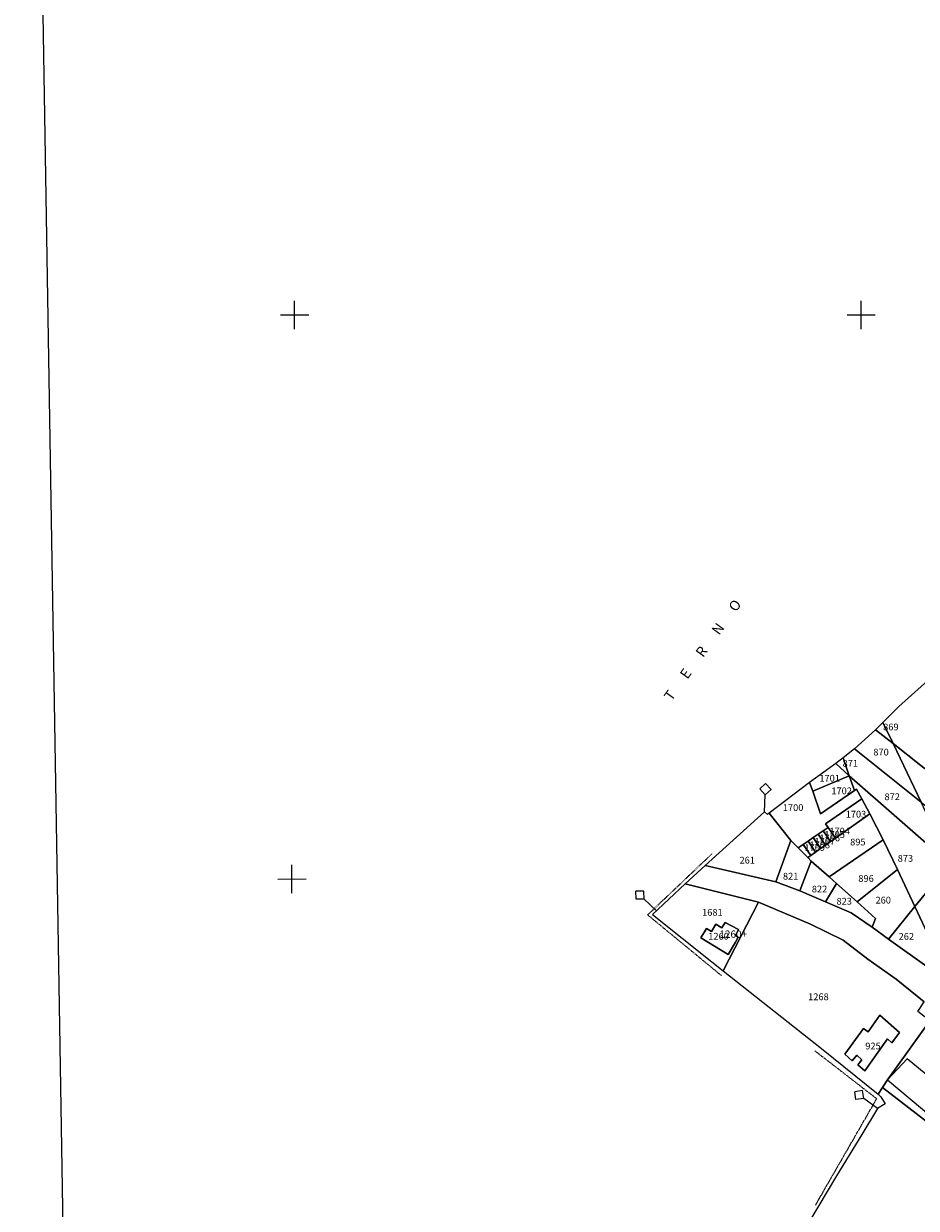
# Model space of a CAD drawing. Extents: x -25827 to -24452, y 3526 to 5547.
# Drawn here: x -25827 to -25511, y 4693 to 5112 of the extents above; entities that cross this region are included whole.
import ezdxf

# ---------------------------------------------------------------- set-up
doc = ezdxf.new("R2010")
doc.units = 0
doc.header["$MEASUREMENT"] = 0
for name, pattern in [('CONTINUA', [0]), ('INTERNA', [0]), ('TRATTO-PUNTO', [0.4, 0.15, -0.125, 0, -0.125])]:
    doc.linetypes.add(name, pattern=pattern)
for name, color, linetype in [('CONFINE', 3, 'CONTINUA'), ('FABBRICATI', 1, 'CONTINUA'), ('LINEEVARIE', 6, 'CONTINUA'), ('PARTICELLE', 7, 'CONTINUA'), ('SIMBOLI', 6, 'CONTINUA'), ('STRADE', 8, 'CONTINUA'), ('TESTI', 3, 'CONTINUA')]:
    doc.layers.add(name, color=color, linetype=linetype)

# ---------------------------------------------------------------- blocks, each defined once
blk = doc.blocks.new('11', base_point=(0, 5))
at = {"layer": 'SIMBOLI'}
for p, q in [((0, 5), (6, 5)), ((6, 5), (8, 7)), ((6, 5), (8, 3)), ((8, 7), (10, 5)), ((8, 3), (10, 5))]:
    blk.add_line(p, q, dxfattribs=at)
blk = doc.blocks.new('3', base_point=(5, 5))
at = {"layer": 'SIMBOLI'}
for p, q in [((5, 0), (5, 10)), ((0, 5), (10, 5))]:
    blk.add_line(p, q, dxfattribs=at)

msp = doc.modelspace()

# ---------------------------------------------------------------- linework, layer by layer
at = {"layer": 'CONFINE'}
msp.add_lwpolyline([(-25506.724, 4879.828), (-25516.882, 4870.785), (-25522.526, 4865.181), (-25525.146, 4862.578), (-25532.586, 4855.763), (-25536.535, 4852.671), (-25539.225, 4850.566), (-25548.449, 4843.903), (-25562.725, 4833.065), (-25563.411, 4832.526), (-25564.367, 4833.527), (-25585.419, 4814.527), (-25592.521, 4808.076), (-25604.063, 4797.181), (-25583.106, 4780.429), (-25579, 4777.254), (-25544.273, 4749.719), (-25524.2, 4733.627), (-25523.303, 4732.682), (-25521.74, 4730.174), (-25524.488, 4728.465), (-25529.952, 4719.331), (-25538.913, 4704.715), (-25578.923, 4637.538)], dxfattribs=at)
at = {"layer": 'FABBRICATI'}
for points in [[(-25584.891, 4792.188), (-25586.947, 4788.901), (-25577.284, 4783.026), (-25574.716, 4787.424), (-25573.71, 4789.198), (-25574.74, 4789.702), (-25573.64, 4791.805), (-25578.368, 4794.367), (-25579.472, 4792.47), (-25581.606, 4793.735), (-25583.153, 4791.169), (-25584.891, 4792.188)], [(-25513.994, 4746.027), (-25520.945, 4738.644), (-25488.118, 4711.156), (-25482.804, 4717.203), (-25488.559, 4722.354), (-25487.155, 4724.074), (-25513.994, 4746.027)]]:
    msp.add_lwpolyline(points, close=True, dxfattribs=at)
at = {"layer": 'LINEEVARIE', "color": 2}
msp.add_lwpolyline([(-24468.185, 5546.791), (-24452.33, 3529.318), (-25793.47, 3526.017), (-25826.517, 5531.183), (-24468.185, 5546.791)], dxfattribs=at)
at = {"layer": 'LINEEVARIE', "linetype": 'TRATTO-PUNTO'}
for points in [[(-25579.666, 4775.53), (-25605.763, 4797.036), (-25582.979, 4818.681)], [(-25546.374, 4694.298), (-25524.726, 4731.959), (-25546.627, 4748.929)]]:
    msp.add_lwpolyline(points, dxfattribs=at)
at = {"layer": 'PARTICELLE'}
for points in [[(-25509.122, 4849.959), (-25495.793, 4839.591), (-25481.685, 4864.408), (-25489.131, 4869.874), (-25506.724, 4879.828), (-25516.882, 4870.785), (-25522.526, 4865.181), (-25518.905, 4857.663), (-25509.122, 4849.959)], [(-25522.526, 4865.181), (-25525.146, 4862.578), (-25518.905, 4857.663), (-25522.526, 4865.181)], [(-25525.146, 4862.578), (-25532.586, 4855.763), (-25509.025, 4836.93), (-25518.905, 4857.663), (-25525.146, 4862.578)], [(-25536.535, 4852.671), (-25534.436, 4846.221), (-25498.912, 4815.079), (-25509.025, 4836.93), (-25532.586, 4855.763), (-25536.535, 4852.671)], [(-25509.122, 4849.959), (-25518.905, 4857.663), (-25509.025, 4836.93), (-25486.17, 4818.29), (-25457.566, 4796.185), (-25456.509, 4797.272), (-25453.717, 4800.705), (-25447.781, 4796.509), (-25444.018, 4801.254), (-25452.03, 4806.287), (-25478.791, 4826.096), (-25495.793, 4839.591), (-25509.122, 4849.959)], [(-25536.535, 4852.671), (-25539.225, 4850.566), (-25534.436, 4846.221), (-25536.535, 4852.671)], [(-25548.449, 4843.903), (-25547.382, 4840.774), (-25534.436, 4846.221), (-25539.225, 4850.566), (-25548.449, 4843.903)], [(-25562.725, 4833.065), (-25555.096, 4823.364), (-25552.53, 4820.72), (-25550.726, 4821.951), (-25548.958, 4823.159), (-25547.191, 4824.367), (-25545.424, 4825.575), (-25543.656, 4826.783), (-25541.89, 4827.991), (-25542.786, 4829.313), (-25529.994, 4838.063), (-25531.869, 4841.577), (-25532.533, 4841.087), (-25544.59, 4832.828), (-25547.382, 4840.774), (-25548.449, 4843.903), (-25562.725, 4833.065)], [(-25547.382, 4840.774), (-25544.59, 4832.828), (-25532.533, 4841.087), (-25534.436, 4846.221), (-25547.382, 4840.774)], [(-25534.436, 4846.221), (-25532.533, 4841.087), (-25531.869, 4841.577), (-25529.994, 4838.063), (-25527.161, 4832.753), (-25522.392, 4823.551), (-25517.426, 4813.099), (-25511.249, 4799.951), (-25498.912, 4815.079), (-25534.436, 4846.221)], [(-25542.786, 4829.313), (-25541.89, 4827.991), (-25539.322, 4824.206), (-25527.161, 4832.753), (-25529.994, 4838.063), (-25542.786, 4829.313)], [(-25564.367, 4833.527), (-25585.419, 4814.527), (-25560.438, 4808.782), (-25555.096, 4823.364), (-25562.725, 4833.065), (-25563.411, 4832.526), (-25564.367, 4833.527)], [(-25548.082, 4818.056), (-25549.077, 4817.358), (-25547.92, 4816.075), (-25541.579, 4810.488), (-25522.392, 4823.551), (-25527.161, 4832.753), (-25539.322, 4824.206), (-25541.074, 4822.975), (-25542.826, 4821.746), (-25544.579, 4820.516), (-25546.33, 4819.286), (-25548.082, 4818.056)], [(-25543.656, 4826.783), (-25545.424, 4825.575), (-25542.826, 4821.746), (-25541.074, 4822.975), (-25543.656, 4826.783)], [(-25541.89, 4827.991), (-25543.656, 4826.783), (-25541.074, 4822.975), (-25539.322, 4824.206), (-25541.89, 4827.991)], [(-25555.096, 4823.364), (-25560.438, 4808.782), (-25551.955, 4805.5), (-25547.92, 4816.075), (-25549.077, 4817.358), (-25552.53, 4820.72), (-25555.096, 4823.364)], [(-25550.726, 4821.951), (-25552.53, 4820.72), (-25549.077, 4817.358), (-25548.082, 4818.056), (-25550.726, 4821.951)], [(-25548.958, 4823.159), (-25550.726, 4821.951), (-25548.082, 4818.056), (-25546.33, 4819.286), (-25548.958, 4823.159)], [(-25547.191, 4824.367), (-25548.958, 4823.159), (-25546.33, 4819.286), (-25544.579, 4820.516), (-25547.191, 4824.367)], [(-25545.424, 4825.575), (-25547.191, 4824.367), (-25544.579, 4820.516), (-25542.826, 4821.746), (-25545.424, 4825.575)], [(-25541.579, 4810.488), (-25538.931, 4808.171), (-25531.614, 4801.662), (-25517.426, 4813.099), (-25522.392, 4823.551), (-25541.579, 4810.488)], [(-25547.92, 4816.075), (-25551.955, 4805.5), (-25542.868, 4801.693), (-25538.931, 4808.171), (-25541.579, 4810.488), (-25547.92, 4816.075)], [(-25498.912, 4815.079), (-25511.249, 4799.951), (-25497.028, 4769.81), (-25491.451, 4764.641), (-25482.377, 4776.242), (-25498.912, 4815.079)], [(-25531.614, 4801.662), (-25525.211, 4795.799), (-25526.29, 4792.728), (-25520.569, 4788.39), (-25511.249, 4799.951), (-25517.426, 4813.099), (-25531.614, 4801.662)], [(-25592.521, 4808.076), (-25604.063, 4797.181), (-25583.106, 4780.429), (-25579, 4777.254), (-25566.491, 4801.509), (-25592.521, 4808.076)], [(-25538.931, 4808.171), (-25542.868, 4801.693), (-25533.703, 4797.753), (-25526.29, 4792.728), (-25525.211, 4795.799), (-25531.614, 4801.662), (-25538.931, 4808.171)], [(-25566.491, 4801.509), (-25579, 4777.254), (-25544.273, 4749.719), (-25524.2, 4733.627), (-25522.703, 4735.936), (-25520.945, 4738.644), (-25505.967, 4759.528), (-25510.189, 4762.871), (-25507.92, 4766.302), (-25517.811, 4774.327), (-25527.858, 4781.414), (-25536.553, 4788.102), (-25548.144, 4793.696), (-25566.491, 4801.509)], [(-25511.249, 4799.951), (-25520.569, 4788.39), (-25506.183, 4778.134), (-25498.239, 4770.934), (-25497.028, 4769.81), (-25511.249, 4799.951)], [(-25584.891, 4792.188), (-25586.947, 4788.901), (-25577.284, 4783.026), (-25574.716, 4787.424), (-25573.71, 4789.198), (-25574.74, 4789.702), (-25573.64, 4791.805), (-25578.368, 4794.367), (-25579.472, 4792.47), (-25581.606, 4793.735), (-25583.153, 4791.169), (-25584.891, 4792.188)], [(-25536.023, 4747.691), (-25533.401, 4745.361), (-25531.815, 4747.435), (-25529.933, 4745.761), (-25531.4, 4743.932), (-25528.949, 4741.781), (-25520.891, 4753.118), (-25519.408, 4751.804), (-25516.647, 4755.463), (-25523.604, 4761.557), (-25527.723, 4755.584), (-25529.439, 4756.776), (-25536.023, 4747.691)], [(-25520.945, 4738.644), (-25522.703, 4735.936), (-25477.645, 4701.146), (-25464.7, 4712.287), (-25479.279, 4733.065), (-25490.207, 4748.971), (-25498.592, 4759.075), (-25503.701, 4762.803), (-25505.967, 4759.528), (-25520.945, 4738.644)]]:
    msp.add_lwpolyline(points, close=True, dxfattribs=at)
at = {"layer": 'PARTICELLE', "linetype": 'INTERNA'}
for points in [[(-25586.947, 4788.901), (-25584.891, 4792.188), (-25583.153, 4791.169), (-25581.606, 4793.735), (-25579.472, 4792.47), (-25578.368, 4794.367), (-25573.64, 4791.805), (-25574.74, 4789.702), (-25573.71, 4789.198), (-25574.716, 4787.424), (-25577.284, 4783.026), (-25586.947, 4788.901)], [(-25533.401, 4745.361), (-25536.023, 4747.691), (-25529.439, 4756.776), (-25527.723, 4755.584), (-25523.604, 4761.557), (-25516.647, 4755.463), (-25519.408, 4751.804), (-25520.891, 4753.118), (-25528.949, 4741.781), (-25531.4, 4743.932), (-25529.933, 4745.761), (-25531.815, 4747.435), (-25533.401, 4745.361)]]:
    msp.add_lwpolyline(points, close=True, dxfattribs=at)
at = {"layer": 'PARTICELLE'}
msp.add_lwpolyline([(-25477.645, 4701.146), (-25522.703, 4735.936), (-25524.2, 4733.627), (-25523.303, 4732.682), (-25521.74, 4730.174), (-25524.488, 4728.465), (-25529.952, 4719.331), (-25538.913, 4704.715), (-25578.923, 4637.538), (-25578.923, 4637.538), (-25591.154, 4616.889), (-25578.847, 4587.513), (-25564.397, 4567.39), (-25550.979, 4552.028), (-25543.579, 4544.241), (-25542.14, 4542.725), (-25519.165, 4567.617), (-25532.738, 4587.119), (-25507.687, 4604.542), (-25525.97, 4630.791), (-25501.462, 4647.997)], dxfattribs=at)
at = {"layer": 'STRADE'}
msp.add_lwpolyline([(-25506.183, 4778.134), (-25520.569, 4788.39), (-25526.29, 4792.728), (-25533.703, 4797.753), (-25542.868, 4801.693), (-25551.955, 4805.5), (-25560.438, 4808.782), (-25585.419, 4814.527), (-25585.419, 4814.527), (-25592.521, 4808.076), (-25566.491, 4801.509), (-25548.144, 4793.696), (-25536.553, 4788.102), (-25527.858, 4781.414), (-25517.811, 4774.327), (-25507.92, 4766.302)], dxfattribs=at)

# ---------------------------------------------------------------- block references
at = {"layer": 'SIMBOLI'}
for name, p, rotation in [('3', (-25730.677, 5009.381), 0.057), ('3', (-25530.224, 5009.387), 0.057), ('11', (-25564.367, 4833.527), 88.12700000000001), ('3', (-25731.637, 4809.733), 0.057), ('11', (-25602.67, 4798.495), 136.259), ('11', (-25524.488, 4728.465), 143.307)]:
    msp.add_blockref(name, p, dxfattribs=dict(at, rotation=rotation))

# ---------------------------------------------------------------- texts
at = {"layer": 'FABBRICATI', "color": 7}
msp.add_text('1260+', height=2.6, dxfattribs=at).set_placement((-25580.41, 4788.906))
at = {"layer": 'PARTICELLE', "color": 7}
for s, p in [('869', (-25522.445, 4862.332)), ('870', (-25525.913, 4853.449)), ('871', (-25536.796, 4849.454)), ('1701', (-25545.011, 4844.186)), ('1702', (-25540.772, 4839.723)), ('872', (-25521.976, 4837.644)), ('1700', (-25557.932, 4833.815)), ('1703', (-25535.7, 4831.473)), ('1705', (-25543.241, 4824.264)), ('1704', (-25541.482, 4825.484)), ('1709', (-25550.299, 4819.654)), ('1708', (-25548.52, 4820.607)), ('1707', (-25546.761, 4821.827)), ('1706', (-25545.001, 4823.045)), ('895', (-25534.108, 4821.622)), ('261', (-25573.262, 4815.197)), ('873', (-25517.302, 4815.84)), ('821', (-25557.898, 4809.523)), ('896', (-25531.228, 4808.72)), ('822', (-25547.677, 4804.99)), ('823', (-25538.953, 4800.662)), ('260', (-25525.148, 4801.045)), ('1681', (-25586.492, 4796.73)), ('1260', (-25584.319, 4788.274)), ('262', (-25516.961, 4788.23)), ('1268', (-25548.98, 4766.844)), ('925', (-25528.769, 4749.426))]:
    msp.add_text(s, height=2.4, dxfattribs=at).set_placement(p)
at = {"layer": 'TESTI', "color": 3}
msp.add_text('T      E      R      N      O', height=3.6, rotation=54.149, dxfattribs=at).set_placement((-25597.301, 4872.478))

doc.saveas('drawing.dxf')
